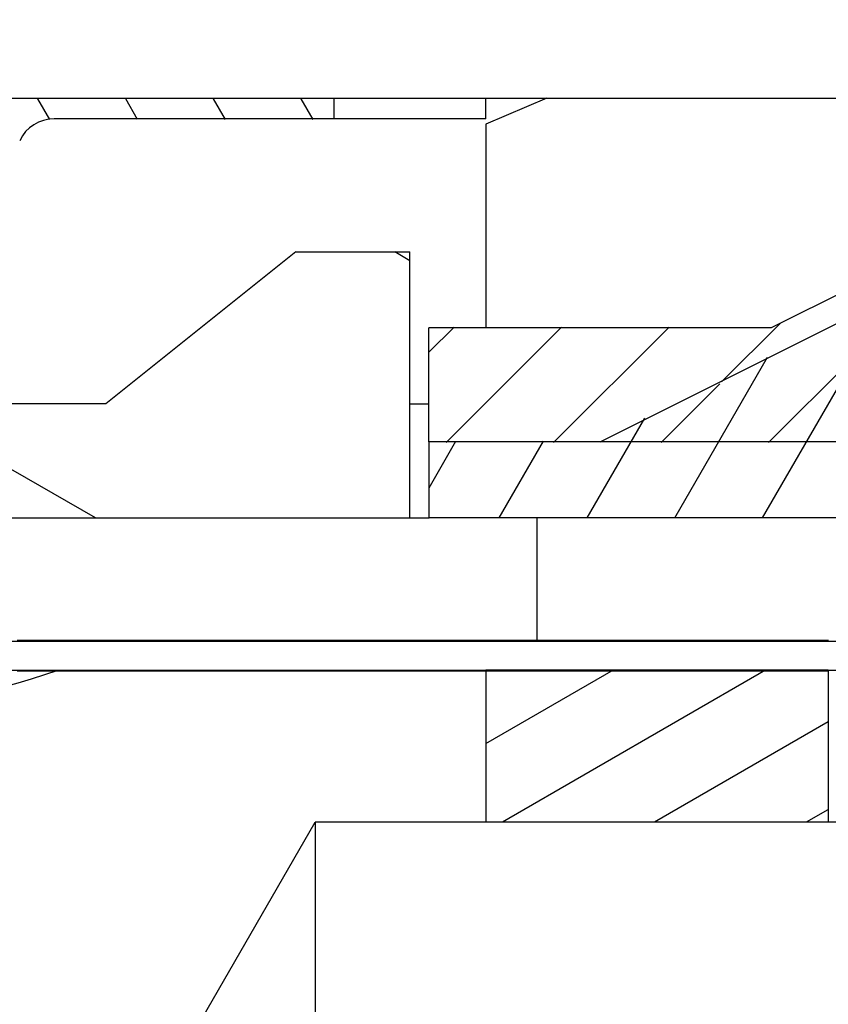
# Model space of a CAD drawing. Extents: x -156 to 1148, y 401 to 907.
# Drawn here: x 413 to 424, y 571 to 584 of the extents above; entities that cross this region are included whole.
import ezdxf
from ezdxf.enums import TextEntityAlignment as Align

# ---------------------------------------------------------------- set-up
doc = ezdxf.new("R2010")
doc.units = 0
doc.layers.get('0').update_dxf_attribs({"linetype": 'CONTINUOUS'})
doc.styles.get("Standard").update_dxf_attribs({"font": 'isocp.shx'})
doc.dimstyles.get("Standard").update_dxf_attribs({"dimtxt": 2.5, "dimasz": 2.5, "dimexe": 1.25, "dimexo": 0.625, "dimtad": 1, "dimcen": 2.5, "dimazin": 3, "dimtfac": 1, "dimtmove": 0, "dimatfit": 3})

# ---------------------------------------------------------------- blocks, each defined once
blk = doc.blocks.new('*D79')
at = {"color": 7}
for p, q in [((462.520806, 620.274561), (462.520806, 401.394571)), ((372.520806, 577.190553), (372.520806, 401.394571)), ((372.520806, 403.394571), (462.520806, 403.394571))]:
    blk.add_line(p, q, dxfattribs=at)
for points in [[(374.452656, 403.91221), (372.520806, 403.394571), (374.452656, 402.876932)], [(460.588955, 402.876932), (462.520806, 403.394571), (460.588955, 403.91221)]]:
    blk.add_lwpolyline(points, dxfattribs=at)
blk.add_text('90', height=2.5, dxfattribs=at).set_placement((415.102217, 405.394571), (419.939393, 405.394571), align=Align.FIT)
blk = doc.blocks.new('*D92')
at = {"color": 7}
for p, q in [((429.640805, 575.274561), (546.751152, 575.274561)), ((544.751152, 542.759264), (544.751152, 575.274561)), ((425.520806, 557.274561), (546.751152, 557.274561))]:
    blk.add_line(p, q, dxfattribs=at)
for points in [[(545.268791, 573.34271), (544.751152, 575.274561), (544.233513, 573.34271)], [(544.233513, 559.206415), (544.751152, 557.274561), (545.268791, 559.206415)]]:
    blk.add_lwpolyline(points, dxfattribs=at)
blk.add_text('18', height=2.5, rotation=90.000003, dxfattribs=at).set_placement((542.751152, 542.759264), (542.751152, 547.596437), align=Align.FIT)
blk = doc.blocks.new('BLOCK385')
at = {"color": 7, "ltscale": 0.35}
blk.add_line((-3.5, -50.978), (10.5, -50.978), dxfattribs=at)
at = {"color": 7, "ltscale": 0.006811}
for p, q in [((1, -50.978), (1, -51.25)), ((3, -51.25), (3, -50.978))]:
    blk.add_line(p, q, dxfattribs=at)
at = {"color": 7, "ltscale": 0.021824}
blk.add_line((3.802, -50.978), (3, -51.321), dxfattribs=at)
at = {"color": 7, "ltscale": 0.16896}
blk.add_line((12.795, -50.978), (6.75, -54), dxfattribs=at)
at = {"color": 7, "ltscale": 0.092037}
blk.add_line((1, -51.25), (-2.681, -51.25), dxfattribs=at)
at = {"color": 7, "ltscale": 0.027273}
blk.add_line((2.091, -51.25), (1, -51.25), dxfattribs=at)
at = {"color": 7, "ltscale": 0.022727}
blk.add_line((3, -51.25), (2.091, -51.25), dxfattribs=at)
at = {"color": 7, "ltscale": 0.066964}
blk.add_line((3, -51.321), (3, -54), dxfattribs=at)
at = {"color": 7, "ltscale": 0.223607}
blk.add_line((4.5, -55.5), (12.5, -51.5), dxfattribs=at)
at = {"color": 7, "ltscale": 0.080039}
blk.add_line((0.5, -53), (-2, -55), dxfattribs=at)
at = {"color": 7, "ltscale": 0.0375}
for p, q in [((0.5, -53), (2, -53)), ((2.25, -55.5), (2.25, -54)), ((2, -56.5), (2, -55))]:
    blk.add_line(p, q, dxfattribs=at)
at = {"color": 7, "ltscale": 0.05}
for p, q in [((2, -55), (2, -53)), ((3, -58.5), (3, -60.5)), ((7.5, -58.5), (7.5, -60.5))]:
    blk.add_line(p, q, dxfattribs=at)
at = {"color": 7, "ltscale": 0.1125}
for p, q in [((6.75, -54), (2.25, -54)), ((7.5, -58.5), (3, -58.5))]:
    blk.add_line(p, q, dxfattribs=at)
at = {"color": 7, "ltscale": 0.375}
blk.add_line((-2, -55), (-17, -55), dxfattribs=at)
at = {"color": 7, "ltscale": 0.006266}
for p, q in [((2, -55), (2.251, -55)), ((2, -56.5), (2.251, -56.5))]:
    blk.add_line(p, q, dxfattribs=at)
at = {"color": 7, "ltscale": 0.2125}
blk.add_line((10.75, -55.5), (2.25, -55.5), dxfattribs=at)
at = {"color": 7, "ltscale": 0.025}
blk.add_line((2.25, -55.5), (2.25, -56.5), dxfattribs=at)
at = {"color": 7, "ltscale": 0.05625}
blk.add_line((4.5, -55.5), (2.25, -55.5), dxfattribs=at)
at = {"color": 7}
for p, q in [((-18, -56.5), (2, -56.5)), ((-18.5, -58.12), (11.62, -58.12)), ((-18.5, -58.5), (11.62, -58.5))]:
    blk.add_line(p, q, dxfattribs=at)
at = {"color": 7, "ltscale": 0.30625}
blk.add_line((14.5, -56.5), (2.25, -56.5), dxfattribs=at)
at = {"color": 7, "ltscale": 0.0405}
blk.add_line((3.67, -56.5), (3.67, -58.12), dxfattribs=at)
at = {"color": 7, "ltscale": 0.1796}
blk.add_line((-2.839, -66.722), (0.753, -60.5), dxfattribs=at)
at = {"color": 7, "ltscale": 0.023446}
blk.add_line((0.753, -60.5), (0.753, -61.438), dxfattribs=at)
at = {"color": 7, "ltscale": 0.256181}
blk.add_line((11, -60.5), (0.753, -60.5), dxfattribs=at)
at = {"color": 7, "ltscale": 0.326554}
blk.add_line((0.753, -61.438), (0.753, -74.5), dxfattribs=at)
at = {"color": 7}
for centre, radius, start, end in [((-2.681, -51.75), 0.5, 90, 155), ((-5.5, -50.5), 8.5, 250.2501, 289.7499)]:
    blk.add_arc(centre, radius, start, end, dxfattribs=at)
blk = doc.blocks.new('BLOCK388')
at = {"color": 255, "ltscale": 0.001015}
for p, q in [((-3.168303, -58.108257), (-3.127713, -58.108257)), ((-3.127713, -58.108257), (-3.087124, -58.108257)), ((-3.087124, -58.108257), (-3.046535, -58.108257)), ((-3.046535, -58.108257), (-3.005945, -58.108257)), ((-3.005945, -58.108257), (-2.965356, -58.108257)), ((-2.965356, -58.108257), (-2.924766, -58.108257)), ((-2.924766, -58.108257), (-2.884177, -58.108257)), ((-2.884177, -58.108257), (-2.843587, -58.108257)), ((-2.843587, -58.108257), (-2.802998, -58.108257)), ((-2.802998, -58.108257), (-2.762408, -58.108257)), ((-2.762408, -58.108257), (-2.721819, -58.108257)), ((-2.721819, -58.108257), (-2.68123, -58.108257)), ((-2.68123, -58.108257), (-2.64064, -58.108257)), ((-2.64064, -58.108257), (-2.600051, -58.108257)), ((-2.600051, -58.108257), (-2.559461, -58.108257)), ((-2.559461, -58.108257), (-2.518872, -58.108257)), ((-2.518872, -58.108257), (-2.478282, -58.108257)), ((-2.478282, -58.108257), (-2.437693, -58.108257)), ((-2.437693, -58.108257), (-2.397103, -58.108257)), ((-2.397103, -58.108257), (-2.356514, -58.108257)), ((-2.356514, -58.108257), (-2.315924, -58.108257)), ((-2.315924, -58.108257), (-2.275335, -58.108257)), ((-2.275335, -58.108257), (-2.234746, -58.108257)), ((-2.234746, -58.108257), (-2.194156, -58.108257)), ((-2.194156, -58.108257), (-2.153567, -58.108257)), ((-2.153567, -58.108257), (-2.112977, -58.108257)), ((-2.112977, -58.108257), (-2.072388, -58.108257)), ((-2.072388, -58.108257), (-2.031798, -58.108257)), ((-2.031798, -58.108257), (-1.991209, -58.108257)), ((-1.991209, -58.108257), (-1.950619, -58.108257)), ((-1.950619, -58.108257), (-1.91003, -58.108257)), ((-1.91003, -58.108257), (-1.86944, -58.108257)), ((-1.86944, -58.108257), (-1.828851, -58.108257)), ((-1.828851, -58.108257), (-1.788262, -58.108257)), ((-1.788262, -58.108257), (-1.747672, -58.108257)), ((-1.747672, -58.108257), (-1.707083, -58.108257)), ((-1.707083, -58.108257), (-1.666493, -58.108257)), ((-1.666493, -58.108257), (-1.625904, -58.108257)), ((-1.625904, -58.108257), (-1.585314, -58.108257)), ((-1.585314, -58.108257), (-1.544725, -58.108257)), ((-1.544725, -58.108257), (-1.504135, -58.108257)), ((-1.504135, -58.108257), (-1.463546, -58.108257)), ((-1.463546, -58.108257), (-1.422956, -58.108257)), ((-1.422956, -58.108257), (-1.382367, -58.108257)), ((-1.382367, -58.108257), (-1.341778, -58.108257)), ((-1.341778, -58.108257), (-1.301188, -58.108257)), ((-1.301188, -58.108257), (-1.260599, -58.108257)), ((-1.260599, -58.108257), (-1.220009, -58.108257)), ((-1.220009, -58.108257), (-1.17942, -58.108257)), ((-1.17942, -58.108257), (-1.13883, -58.108257)), ((-1.13883, -58.108257), (-1.098241, -58.108257)), ((-1.098241, -58.108257), (-1.057651, -58.108257)), ((-1.057651, -58.108257), (-1.017062, -58.108257)), ((-1.017062, -58.108257), (-0.976472, -58.108257)), ((-0.976472, -58.108257), (-0.935883, -58.108257)), ((-0.935883, -58.108257), (-0.895294, -58.108257)), ((-0.895294, -58.108257), (-0.854704, -58.108257)), ((-0.854704, -58.108257), (-0.814115, -58.108257)), ((-0.814115, -58.108257), (-0.773525, -58.108257)), ((-0.773525, -58.108257), (-0.732936, -58.108257)), ((-0.732936, -58.108257), (-0.692346, -58.108257)), ((-0.692346, -58.108257), (-0.651757, -58.108257)), ((-0.651757, -58.108257), (-0.611167, -58.108257)), ((-0.611167, -58.108257), (-0.570578, -58.108257)), ((-0.570578, -58.108257), (-0.529988, -58.108257)), ((-0.529988, -58.108257), (-0.489399, -58.108257)), ((-0.489399, -58.108257), (-0.44881, -58.108257)), ((-0.44881, -58.108257), (-0.40822, -58.108257)), ((-0.40822, -58.108257), (-0.367631, -58.108257)), ((-0.367631, -58.108257), (-0.327041, -58.108257)), ((-0.327041, -58.108257), (-0.286452, -58.108257)), ((-0.286452, -58.108257), (-0.245862, -58.108257)), ((-0.245862, -58.108257), (-0.205273, -58.108257)), ((-0.205273, -58.108257), (-0.164683, -58.108257)), ((-0.164683, -58.108257), (-0.124094, -58.108257)), ((-0.124094, -58.108257), (-0.083504, -58.108257)), ((-0.083504, -58.108257), (-0.042915, -58.108257)), ((-0.042915, -58.108257), (-0.002326, -58.108257)), ((-0.002326, -58.108257), (0.038264, -58.108257)), ((0.038264, -58.108257), (0.078853, -58.108257)), ((0.078853, -58.108257), (0.119443, -58.108257)), ((0.119443, -58.108257), (0.160032, -58.108257)), ((0.160032, -58.108257), (0.200622, -58.108257)), ((0.200622, -58.108257), (0.241211, -58.108257)), ((0.241211, -58.108257), (0.281801, -58.108257)), ((0.281801, -58.108257), (0.32239, -58.108257)), ((0.32239, -58.108257), (0.36298, -58.108257)), ((0.36298, -58.108257), (0.403569, -58.108257)), ((0.403569, -58.108257), (0.444158, -58.108257)), ((0.444158, -58.108257), (0.484748, -58.108257)), ((0.484748, -58.108257), (0.525337, -58.108257)), ((0.525337, -58.108257), (0.565927, -58.108257)), ((0.565927, -58.108257), (0.606516, -58.108257)), ((0.606516, -58.108257), (0.647106, -58.108257)), ((0.647106, -58.108257), (0.687695, -58.108257)), ((0.687695, -58.108257), (0.728285, -58.108257)), ((0.728285, -58.108257), (0.768874, -58.108257)), ((0.768874, -58.108257), (0.809464, -58.108257)), ((0.809464, -58.108257), (0.850053, -58.108257)), ((0.850053, -58.108257), (0.890642, -58.108257)), ((0.890642, -58.108257), (0.931232, -58.108257)), ((0.931232, -58.108257), (0.971821, -58.108257)), ((0.971821, -58.108257), (1.012411, -58.108257)), ((1.012411, -58.108257), (1.053, -58.108257)), ((1.053, -58.108257), (1.09359, -58.108257)), ((1.09359, -58.108257), (1.134179, -58.108257)), ((1.134179, -58.108257), (1.174769, -58.108257)), ((1.174769, -58.108257), (1.215358, -58.108257)), ((1.215358, -58.108257), (1.255947, -58.108257)), ((1.255947, -58.108257), (1.296537, -58.108257)), ((1.296537, -58.108257), (1.337126, -58.108257)), ((1.337126, -58.108257), (1.377716, -58.108257)), ((1.377716, -58.108257), (1.418305, -58.108257)), ((1.418305, -58.108257), (1.458895, -58.108257)), ((1.458895, -58.108257), (1.499484, -58.108257)), ((1.499484, -58.108257), (1.540074, -58.108257)), ((1.540074, -58.108257), (1.580663, -58.108257)), ((1.580663, -58.108257), (1.621253, -58.108257)), ((1.621253, -58.108257), (1.661842, -58.108257)), ((1.661842, -58.108257), (1.702432, -58.108257)), ((1.702432, -58.108257), (1.743021, -58.108257)), ((1.743021, -58.108257), (1.78361, -58.108257)), ((1.78361, -58.108257), (1.8242, -58.108257)), ((1.8242, -58.108257), (1.864789, -58.108257)), ((1.864789, -58.108257), (1.905379, -58.108257)), ((1.905379, -58.108257), (1.945968, -58.108257)), ((1.945968, -58.108257), (1.986558, -58.108257)), ((1.986558, -58.108257), (2.027147, -58.108257)), ((2.027147, -58.108257), (2.067737, -58.108257)), ((2.067737, -58.108257), (2.108326, -58.108257)), ((2.108326, -58.108257), (2.148916, -58.108257)), ((2.148916, -58.108257), (2.189505, -58.108257)), ((2.189505, -58.108257), (2.230094, -58.108257)), ((2.230094, -58.108257), (2.270684, -58.108257)), ((2.270684, -58.108257), (2.311273, -58.108257)), ((2.311273, -58.108257), (2.351863, -58.108257)), ((2.351863, -58.108257), (2.392452, -58.108257)), ((2.392452, -58.108257), (2.433042, -58.108257)), ((2.433042, -58.108257), (2.473631, -58.108257)), ((2.473631, -58.108257), (2.51422, -58.108257)), ((2.51422, -58.108257), (2.55481, -58.108257)), ((2.55481, -58.108257), (2.595399, -58.108257)), ((2.595399, -58.108257), (2.635989, -58.108257)), ((2.635989, -58.108257), (2.676579, -58.108257)), ((2.676579, -58.108257), (2.717168, -58.108257)), ((2.717168, -58.108257), (2.757757, -58.108257)), ((2.757757, -58.108257), (2.798347, -58.108257)), ((2.798347, -58.108257), (2.838936, -58.108257)), ((2.838936, -58.108257), (2.879526, -58.108257)), ((2.879526, -58.108257), (2.920115, -58.108257)), ((2.920115, -58.108257), (2.960705, -58.108257)), ((2.960705, -58.108257), (3.001294, -58.108257)), ((3.001294, -58.108257), (3.041883, -58.108257)), ((3.041883, -58.108257), (3.082473, -58.108257)), ((3.082473, -58.108257), (3.123062, -58.108257)), ((3.123062, -58.108257), (3.163652, -58.108257)), ((3.163652, -58.108257), (3.204241, -58.108257)), ((3.204241, -58.108257), (3.244831, -58.108257)), ((3.244831, -58.108257), (3.28542, -58.108257)), ((3.28542, -58.108257), (3.32601, -58.108257)), ((3.32601, -58.108257), (3.366599, -58.108257)), ((3.366599, -58.108257), (3.407189, -58.108257)), ((3.407189, -58.108257), (3.447778, -58.108257)), ((3.447778, -58.108257), (3.488368, -58.108257)), ((3.488368, -58.108257), (3.528957, -58.108257)), ((3.528957, -58.108257), (3.569546, -58.108257)), ((3.569546, -58.108257), (3.610136, -58.108257)), ((3.610136, -58.108257), (3.650725, -58.108257)), ((3.650725, -58.108257), (3.691315, -58.108257)), ((3.691315, -58.108257), (3.731904, -58.108257)), ((3.731904, -58.108257), (3.772494, -58.108257)), ((3.772494, -58.108257), (3.813083, -58.108257)), ((3.813083, -58.108257), (3.853673, -58.108257)), ((3.853673, -58.108257), (3.894262, -58.108257)), ((3.894262, -58.108257), (3.934851, -58.108257)), ((3.934851, -58.108257), (3.975441, -58.108257)), ((3.975441, -58.108257), (4.01603, -58.108257)), ((4.01603, -58.108257), (4.05662, -58.108257)), ((4.05662, -58.108257), (4.097209, -58.108257)), ((4.097209, -58.108257), (4.137799, -58.108257)), ((4.137799, -58.108257), (4.178388, -58.108257)), ((4.178388, -58.108257), (4.218977, -58.108257)), ((4.218977, -58.108257), (4.259567, -58.108257)), ((4.259567, -58.108257), (4.300157, -58.108257)), ((4.300157, -58.108257), (4.340746, -58.108257)), ((4.340746, -58.108257), (4.381335, -58.108257)), ((4.381335, -58.108257), (4.421925, -58.108257)), ((4.421925, -58.108257), (4.462514, -58.108257)), ((4.462514, -58.108257), (4.503104, -58.108257)), ((4.503104, -58.108257), (4.543693, -58.108257)), ((4.543693, -58.108257), (4.584283, -58.108257)), ((4.584283, -58.108257), (4.624872, -58.108257)), ((4.624872, -58.108257), (4.665462, -58.108257)), ((4.665462, -58.108257), (4.706051, -58.108257)), ((4.706051, -58.108257), (4.746641, -58.108257)), ((4.746641, -58.108257), (4.78723, -58.108257)), ((4.78723, -58.108257), (4.827819, -58.108257)), ((4.827819, -58.108257), (4.868409, -58.108257)), ((4.868409, -58.108257), (4.908998, -58.108257)), ((4.908998, -58.108257), (4.949588, -58.108257)), ((4.949588, -58.108257), (4.990177, -58.108257)), ((4.990177, -58.108257), (5.030767, -58.108257)), ((5.030767, -58.108257), (5.071356, -58.108257)), ((5.071356, -58.108257), (5.111946, -58.108257)), ((5.111946, -58.108257), (5.152535, -58.108257)), ((5.152535, -58.108257), (5.193125, -58.108257)), ((5.193125, -58.108257), (5.233714, -58.108257)), ((5.233714, -58.108257), (5.274303, -58.108257)), ((5.274303, -58.108257), (5.314893, -58.108257)), ((5.314893, -58.108257), (5.355483, -58.108257)), ((5.355483, -58.108257), (5.396072, -58.108257)), ((5.396072, -58.108257), (5.436661, -58.108257)), ((5.436661, -58.108257), (5.477251, -58.108257)), ((5.477251, -58.108257), (5.51784, -58.108257)), ((5.51784, -58.108257), (5.55843, -58.108257)), ((5.55843, -58.108257), (5.599019, -58.108257)), ((5.599019, -58.108257), (5.639608, -58.108257)), ((5.639608, -58.108257), (5.680198, -58.108257)), ((5.680198, -58.108257), (5.720788, -58.108257)), ((5.720788, -58.108257), (5.761377, -58.108257)), ((5.761377, -58.108257), (5.801966, -58.108257)), ((5.801966, -58.108257), (5.842556, -58.108257)), ((5.842556, -58.108257), (5.883145, -58.108257)), ((5.883145, -58.108257), (5.923735, -58.108257)), ((5.923735, -58.108257), (5.964324, -58.108257)), ((5.964324, -58.108257), (6.004914, -58.108257)), ((6.004914, -58.108257), (6.045503, -58.108257)), ((6.045503, -58.108257), (6.086092, -58.108257)), ((6.086092, -58.108257), (6.126682, -58.108257)), ((6.126682, -58.108257), (6.167272, -58.108257)), ((6.167272, -58.108257), (6.207861, -58.108257)), ((6.207861, -58.108257), (6.24845, -58.108257)), ((6.24845, -58.108257), (6.28904, -58.108257)), ((6.28904, -58.108257), (6.329629, -58.108257)), ((6.329629, -58.108257), (6.370219, -58.108257)), ((6.370219, -58.108257), (6.410808, -58.108257)), ((6.410808, -58.108257), (6.451397, -58.108257)), ((6.451397, -58.108257), (6.491987, -58.108257)), ((6.491987, -58.108257), (6.532577, -58.108257)), ((6.532577, -58.108257), (6.573166, -58.108257)), ((6.573166, -58.108257), (6.613756, -58.108257)), ((6.613756, -58.108257), (6.654345, -58.108257)), ((6.654345, -58.108257), (6.694934, -58.108257)), ((6.694934, -58.108257), (6.735524, -58.108257)), ((6.735524, -58.108257), (6.776114, -58.108257)), ((6.776114, -58.108257), (6.816703, -58.108257)), ((6.816703, -58.108257), (6.857292, -58.108257)), ((6.857292, -58.108257), (6.897882, -58.108257)), ((6.897882, -58.108257), (6.938471, -58.108257)), ((6.938471, -58.108257), (6.979061, -58.108257)), ((6.979061, -58.108257), (7.01965, -58.108257)), ((7.01965, -58.108257), (7.060239, -58.108257)), ((7.060239, -58.108257), (7.100829, -58.108257)), ((7.100829, -58.108257), (7.141418, -58.108257)), ((7.141418, -58.108257), (7.182008, -58.108257)), ((7.182008, -58.108257), (7.222597, -58.108257)), ((7.222597, -58.108257), (7.263187, -58.108257)), ((7.263187, -58.108257), (7.303776, -58.108257)), ((7.303776, -58.108257), (7.344366, -58.108257)), ((7.344366, -58.108257), (7.384955, -58.108257)), ((7.384955, -58.108257), (7.425545, -58.108257)), ((7.425545, -58.108257), (7.466134, -58.108257)), ((7.466134, -58.108257), (7.506723, -58.108257)), ((-3.127713, -58.514023), (-3.168303, -58.514023)), ((-3.087124, -58.514023), (-3.127713, -58.514023)), ((-3.046535, -58.514023), (-3.087124, -58.514023)), ((-3.005945, -58.514023), (-3.046535, -58.514023)), ((-2.965356, -58.514023), (-3.005945, -58.514023)), ((-2.924766, -58.514023), (-2.965356, -58.514023)), ((-2.884177, -58.514023), (-2.924766, -58.514023)), ((-2.843587, -58.514023), (-2.884177, -58.514023)), ((-2.802998, -58.514023), (-2.843587, -58.514023)), ((-2.762408, -58.514023), (-2.802998, -58.514023)), ((-2.721819, -58.514023), (-2.762408, -58.514023)), ((-2.68123, -58.514023), (-2.721819, -58.514023)), ((-2.64064, -58.514023), (-2.68123, -58.514023)), ((-2.600051, -58.514023), (-2.64064, -58.514023)), ((-2.559461, -58.514023), (-2.600051, -58.514023)), ((-2.518872, -58.514023), (-2.559461, -58.514023)), ((-2.478282, -58.514023), (-2.518872, -58.514023)), ((-2.437693, -58.514023), (-2.478282, -58.514023)), ((-2.397103, -58.514023), (-2.437693, -58.514023)), ((-2.356514, -58.514023), (-2.397103, -58.514023)), ((-2.315924, -58.514023), (-2.356514, -58.514023)), ((-2.275335, -58.514023), (-2.315924, -58.514023)), ((-2.234746, -58.514023), (-2.275335, -58.514023)), ((-2.194156, -58.514023), (-2.234746, -58.514023)), ((-2.153567, -58.514023), (-2.194156, -58.514023)), ((-2.112977, -58.514023), (-2.153567, -58.514023)), ((-2.072388, -58.514023), (-2.112977, -58.514023)), ((-2.031798, -58.514023), (-2.072388, -58.514023)), ((-1.991209, -58.514023), (-2.031798, -58.514023)), ((-1.950619, -58.514023), (-1.991209, -58.514023)), ((-1.91003, -58.514023), (-1.950619, -58.514023)), ((-1.86944, -58.514023), (-1.91003, -58.514023)), ((-1.828851, -58.514023), (-1.86944, -58.514023)), ((-1.788262, -58.514023), (-1.828851, -58.514023)), ((-1.747672, -58.514023), (-1.788262, -58.514023)), ((-1.707083, -58.514023), (-1.747672, -58.514023)), ((-1.666493, -58.514023), (-1.707083, -58.514023)), ((-1.625904, -58.514023), (-1.666493, -58.514023)), ((-1.585314, -58.514023), (-1.625904, -58.514023)), ((-1.544725, -58.514023), (-1.585314, -58.514023)), ((-1.504135, -58.514023), (-1.544725, -58.514023)), ((-1.463546, -58.514023), (-1.504135, -58.514023)), ((-1.422956, -58.514023), (-1.463546, -58.514023)), ((-1.382367, -58.514023), (-1.422956, -58.514023)), ((-1.341778, -58.514023), (-1.382367, -58.514023)), ((-1.301188, -58.514023), (-1.341778, -58.514023)), ((-1.260599, -58.514023), (-1.301188, -58.514023)), ((-1.220009, -58.514023), (-1.260599, -58.514023)), ((-1.17942, -58.514023), (-1.220009, -58.514023)), ((-1.13883, -58.514023), (-1.17942, -58.514023)), ((-1.098241, -58.514023), (-1.13883, -58.514023)), ((-1.057651, -58.514023), (-1.098241, -58.514023)), ((-1.017062, -58.514023), (-1.057651, -58.514023)), ((-0.976472, -58.514023), (-1.017062, -58.514023)), ((-0.935883, -58.514023), (-0.976472, -58.514023)), ((-0.895294, -58.514023), (-0.935883, -58.514023)), ((-0.854704, -58.514023), (-0.895294, -58.514023)), ((-0.814115, -58.514023), (-0.854704, -58.514023)), ((-0.773525, -58.514023), (-0.814115, -58.514023)), ((-0.732936, -58.514023), (-0.773525, -58.514023)), ((-0.692346, -58.514023), (-0.732936, -58.514023)), ((-0.651757, -58.514023), (-0.692346, -58.514023)), ((-0.611167, -58.514023), (-0.651757, -58.514023)), ((-0.570578, -58.514023), (-0.611167, -58.514023)), ((-0.529988, -58.514023), (-0.570578, -58.514023)), ((-0.489399, -58.514023), (-0.529988, -58.514023)), ((-0.44881, -58.514023), (-0.489399, -58.514023)), ((-0.40822, -58.514023), (-0.44881, -58.514023)), ((-0.367631, -58.514023), (-0.40822, -58.514023)), ((-0.327041, -58.514023), (-0.367631, -58.514023)), ((-0.286452, -58.514023), (-0.327041, -58.514023)), ((-0.245862, -58.514023), (-0.286452, -58.514023)), ((-0.205273, -58.514023), (-0.245862, -58.514023)), ((-0.164683, -58.514023), (-0.205273, -58.514023)), ((-0.124094, -58.514023), (-0.164683, -58.514023)), ((-0.083504, -58.514023), (-0.124094, -58.514023)), ((-0.042915, -58.514023), (-0.083504, -58.514023)), ((-0.002326, -58.514023), (-0.042915, -58.514023)), ((0.038264, -58.514023), (-0.002326, -58.514023)), ((0.078853, -58.514023), (0.038264, -58.514023)), ((0.119443, -58.514023), (0.078853, -58.514023)), ((0.160032, -58.514023), (0.119443, -58.514023)), ((0.200622, -58.514023), (0.160032, -58.514023)), ((0.241211, -58.514023), (0.200622, -58.514023)), ((0.281801, -58.514023), (0.241211, -58.514023)), ((0.32239, -58.514023), (0.281801, -58.514023)), ((0.36298, -58.514023), (0.32239, -58.514023)), ((0.403569, -58.514023), (0.36298, -58.514023)), ((0.444158, -58.514023), (0.403569, -58.514023)), ((0.484748, -58.514023), (0.444158, -58.514023)), ((0.525337, -58.514023), (0.484748, -58.514023)), ((0.565927, -58.514023), (0.525337, -58.514023)), ((0.606516, -58.514023), (0.565927, -58.514023)), ((0.647106, -58.514023), (0.606516, -58.514023)), ((0.687695, -58.514023), (0.647106, -58.514023)), ((0.728285, -58.514023), (0.687695, -58.514023)), ((0.768874, -58.514023), (0.728285, -58.514023)), ((0.809464, -58.514023), (0.768874, -58.514023)), ((0.850053, -58.514023), (0.809464, -58.514023)), ((0.890642, -58.514023), (0.850053, -58.514023)), ((0.931232, -58.514023), (0.890642, -58.514023)), ((0.971821, -58.514023), (0.931232, -58.514023)), ((1.012411, -58.514023), (0.971821, -58.514023)), ((1.053, -58.514023), (1.012411, -58.514023)), ((1.09359, -58.514023), (1.053, -58.514023)), ((1.134179, -58.514023), (1.09359, -58.514023)), ((1.174769, -58.514023), (1.134179, -58.514023)), ((1.215358, -58.514023), (1.174769, -58.514023)), ((1.255947, -58.514023), (1.215358, -58.514023)), ((1.296537, -58.514023), (1.255947, -58.514023)), ((1.337126, -58.514023), (1.296537, -58.514023)), ((1.377716, -58.514023), (1.337126, -58.514023)), ((1.418305, -58.514023), (1.377716, -58.514023)), ((1.458895, -58.514023), (1.418305, -58.514023)), ((1.499484, -58.514023), (1.458895, -58.514023)), ((1.540074, -58.514023), (1.499484, -58.514023)), ((1.580663, -58.514023), (1.540074, -58.514023)), ((1.621253, -58.514023), (1.580663, -58.514023)), ((1.661842, -58.514023), (1.621253, -58.514023)), ((1.702432, -58.514023), (1.661842, -58.514023)), ((1.743021, -58.514023), (1.702432, -58.514023)), ((1.78361, -58.514023), (1.743021, -58.514023)), ((1.8242, -58.514023), (1.78361, -58.514023)), ((1.864789, -58.514023), (1.8242, -58.514023)), ((1.905379, -58.514023), (1.864789, -58.514023)), ((1.945968, -58.514023), (1.905379, -58.514023)), ((1.986558, -58.514023), (1.945968, -58.514023)), ((2.027147, -58.514023), (1.986558, -58.514023)), ((2.067737, -58.514023), (2.027147, -58.514023)), ((2.108326, -58.514023), (2.067737, -58.514023)), ((2.148916, -58.514023), (2.108326, -58.514023)), ((2.189505, -58.514023), (2.148916, -58.514023)), ((2.230094, -58.514023), (2.189505, -58.514023)), ((2.270684, -58.514023), (2.230094, -58.514023)), ((2.311273, -58.514023), (2.270684, -58.514023)), ((2.351863, -58.514023), (2.311273, -58.514023)), ((2.392452, -58.514023), (2.351863, -58.514023)), ((2.433042, -58.514023), (2.392452, -58.514023)), ((2.473631, -58.514023), (2.433042, -58.514023)), ((2.51422, -58.514023), (2.473631, -58.514023)), ((2.55481, -58.514023), (2.51422, -58.514023)), ((2.595399, -58.514023), (2.55481, -58.514023)), ((2.635989, -58.514023), (2.595399, -58.514023)), ((2.676579, -58.514023), (2.635989, -58.514023)), ((2.717168, -58.514023), (2.676579, -58.514023)), ((2.757757, -58.514023), (2.717168, -58.514023)), ((2.798347, -58.514023), (2.757757, -58.514023)), ((2.838936, -58.514023), (2.798347, -58.514023)), ((2.879526, -58.514023), (2.838936, -58.514023)), ((2.920115, -58.514023), (2.879526, -58.514023)), ((2.960705, -58.514023), (2.920115, -58.514023)), ((3.001294, -58.514023), (2.960705, -58.514023)), ((3.041883, -58.514023), (3.001294, -58.514023)), ((3.082473, -58.514023), (3.041883, -58.514023)), ((3.123062, -58.514023), (3.082473, -58.514023)), ((3.163652, -58.514023), (3.123062, -58.514023)), ((3.204241, -58.514023), (3.163652, -58.514023)), ((3.244831, -58.514023), (3.204241, -58.514023)), ((3.28542, -58.514023), (3.244831, -58.514023)), ((3.32601, -58.514023), (3.28542, -58.514023)), ((3.366599, -58.514023), (3.32601, -58.514023)), ((3.407189, -58.514023), (3.366599, -58.514023)), ((3.447778, -58.514023), (3.407189, -58.514023)), ((3.488368, -58.514023), (3.447778, -58.514023)), ((3.528957, -58.514023), (3.488368, -58.514023)), ((3.569546, -58.514023), (3.528957, -58.514023)), ((3.610136, -58.514023), (3.569546, -58.514023)), ((3.650725, -58.514023), (3.610136, -58.514023)), ((3.691315, -58.514023), (3.650725, -58.514023)), ((3.731904, -58.514023), (3.691315, -58.514023)), ((3.772494, -58.514023), (3.731904, -58.514023)), ((3.813083, -58.514023), (3.772494, -58.514023)), ((3.853673, -58.514023), (3.813083, -58.514023)), ((3.894262, -58.514023), (3.853673, -58.514023)), ((3.934851, -58.514023), (3.894262, -58.514023)), ((3.975441, -58.514023), (3.934851, -58.514023)), ((4.01603, -58.514023), (3.975441, -58.514023)), ((4.05662, -58.514023), (4.01603, -58.514023)), ((4.097209, -58.514023), (4.05662, -58.514023)), ((4.137799, -58.514023), (4.097209, -58.514023)), ((4.178388, -58.514023), (4.137799, -58.514023)), ((4.218977, -58.514023), (4.178388, -58.514023)), ((4.259567, -58.514023), (4.218977, -58.514023)), ((4.300157, -58.514023), (4.259567, -58.514023)), ((4.340746, -58.514023), (4.300157, -58.514023)), ((4.381335, -58.514023), (4.340746, -58.514023)), ((4.421925, -58.514023), (4.381335, -58.514023)), ((4.462514, -58.514023), (4.421925, -58.514023)), ((4.503104, -58.514023), (4.462514, -58.514023)), ((4.543693, -58.514023), (4.503104, -58.514023)), ((4.584283, -58.514023), (4.543693, -58.514023)), ((4.624872, -58.514023), (4.584283, -58.514023)), ((4.665462, -58.514023), (4.624872, -58.514023)), ((4.706051, -58.514023), (4.665462, -58.514023)), ((4.746641, -58.514023), (4.706051, -58.514023)), ((4.78723, -58.514023), (4.746641, -58.514023)), ((4.827819, -58.514023), (4.78723, -58.514023)), ((4.868409, -58.514023), (4.827819, -58.514023)), ((4.908998, -58.514023), (4.868409, -58.514023)), ((4.949588, -58.514023), (4.908998, -58.514023)), ((4.990177, -58.514023), (4.949588, -58.514023)), ((5.030767, -58.514023), (4.990177, -58.514023)), ((5.071356, -58.514023), (5.030767, -58.514023)), ((5.111946, -58.514023), (5.071356, -58.514023)), ((5.152535, -58.514023), (5.111946, -58.514023)), ((5.193125, -58.514023), (5.152535, -58.514023)), ((5.233714, -58.514023), (5.193125, -58.514023)), ((5.274303, -58.514023), (5.233714, -58.514023)), ((5.314893, -58.514023), (5.274303, -58.514023)), ((5.355483, -58.514023), (5.314893, -58.514023)), ((5.396072, -58.514023), (5.355483, -58.514023)), ((5.436661, -58.514023), (5.396072, -58.514023)), ((5.477251, -58.514023), (5.436661, -58.514023)), ((5.51784, -58.514023), (5.477251, -58.514023)), ((5.55843, -58.514023), (5.51784, -58.514023)), ((5.599019, -58.514023), (5.55843, -58.514023)), ((5.639608, -58.514023), (5.599019, -58.514023)), ((5.680198, -58.514023), (5.639608, -58.514023)), ((5.720788, -58.514023), (5.680198, -58.514023)), ((5.761377, -58.514023), (5.720788, -58.514023)), ((5.801966, -58.514023), (5.761377, -58.514023)), ((5.842556, -58.514023), (5.801966, -58.514023)), ((5.883145, -58.514023), (5.842556, -58.514023)), ((5.923735, -58.514023), (5.883145, -58.514023)), ((5.964324, -58.514023), (5.923735, -58.514023)), ((6.004914, -58.514023), (5.964324, -58.514023)), ((6.045503, -58.514023), (6.004914, -58.514023)), ((6.086092, -58.514023), (6.045503, -58.514023)), ((6.126682, -58.514023), (6.086092, -58.514023)), ((6.167272, -58.514023), (6.126682, -58.514023)), ((6.207861, -58.514023), (6.167272, -58.514023)), ((6.24845, -58.514023), (6.207861, -58.514023)), ((6.28904, -58.514023), (6.24845, -58.514023)), ((6.329629, -58.514023), (6.28904, -58.514023)), ((6.370219, -58.514023), (6.329629, -58.514023)), ((6.410808, -58.514023), (6.370219, -58.514023)), ((6.451397, -58.514023), (6.410808, -58.514023)), ((6.491987, -58.514023), (6.451397, -58.514023)), ((6.532577, -58.514023), (6.491987, -58.514023)), ((6.573166, -58.514023), (6.532577, -58.514023)), ((6.613756, -58.514023), (6.573166, -58.514023)), ((6.654345, -58.514023), (6.613756, -58.514023)), ((6.694934, -58.514023), (6.654345, -58.514023)), ((6.735524, -58.514023), (6.694934, -58.514023)), ((6.776114, -58.514023), (6.735524, -58.514023)), ((6.816703, -58.514023), (6.776114, -58.514023)), ((6.857292, -58.514023), (6.816703, -58.514023)), ((6.897882, -58.514023), (6.857292, -58.514023)), ((6.938471, -58.514023), (6.897882, -58.514023)), ((6.979061, -58.514023), (6.938471, -58.514023)), ((7.01965, -58.514023), (6.979061, -58.514023)), ((7.060239, -58.514023), (7.01965, -58.514023)), ((7.100829, -58.514023), (7.060239, -58.514023)), ((7.141418, -58.514023), (7.100829, -58.514023)), ((7.182008, -58.514023), (7.141418, -58.514023)), ((7.222597, -58.514023), (7.182008, -58.514023)), ((7.263187, -58.514023), (7.222597, -58.514023)), ((7.303776, -58.514023), (7.263187, -58.514023)), ((7.344366, -58.514023), (7.303776, -58.514023)), ((7.384955, -58.514023), (7.344366, -58.514023)), ((7.425545, -58.514023), (7.384955, -58.514023)), ((7.466134, -58.514023), (7.425545, -58.514023)), ((7.506723, -58.514023), (7.466134, -58.514023))]:
    blk.add_line(p, q, dxfattribs=at)
blk = doc.blocks.new('BLOCK391')
at = {"color": 7, "ltscale": 0.048454}
blk.add_line((3, -59.467079), (4.678492, -58.498001), dxfattribs=at)
at = {"color": 7, "ltscale": 0.099935}
blk.add_line((3.216626, -60.496708), (6.678492, -58.498001), dxfattribs=at)
at = {"color": 7, "ltscale": 0.065915}
blk.add_line((5.216626, -60.496708), (7.5, -59.178402), dxfattribs=at)
at = {"color": 7, "ltscale": 0.008169}
blk.add_line((7.216626, -60.496708), (7.499612, -60.333328), dxfattribs=at)
blk = doc.blocks.new('BLOCK401')
at = {"color": 7, "ltscale": 0.007869}
blk.add_line((-2.737476, -51.258553), (-2.894865, -50.985947), dxfattribs=at)
at = {"color": 7, "ltscale": 0.007862}
for p, q in [((-1.582776, -51.258553), (-1.740022, -50.986195)), ((-0.428075, -51.258553), (-0.585322, -50.986195)), ((0.726625, -51.258553), (0.569379, -50.986195))]:
    blk.add_line(p, q, dxfattribs=at)
blk = doc.blocks.new('BLOCK402')
at = {"color": 7, "ltscale": 0.159436}
for p, q in [((10.103466, -56.500282), (13.292186, -50.977261)), ((11.258166, -56.500282), (14.446886, -50.977261))]:
    blk.add_line(p, q, dxfattribs=at)
at = {"color": 7, "ltscale": 0.131397}
blk.add_line((8.948765, -56.500282), (11.576711, -51.948551), dxfattribs=at)
at = {"color": 7, "ltscale": 0.107931}
blk.add_line((7.794039, -56.500328), (9.952668, -52.761475), dxfattribs=at)
at = {"color": 7, "ltscale": 0.104342}
blk.add_line((12.412867, -56.500282), (14.499707, -52.885773), dxfattribs=at)
at = {"color": 7, "ltscale": 0.083728}
blk.add_line((6.639364, -56.500282), (8.313928, -53.599854), dxfattribs=at)
at = {"color": 7, "ltscale": 0.061025}
blk.add_line((5.484663, -56.500282), (6.705173, -54.386299), dxfattribs=at)
at = {"color": 7, "ltscale": 0.046607}
blk.add_line((13.567568, -56.500282), (14.499707, -54.885773), dxfattribs=at)
at = {"color": 7, "ltscale": 0.037937}
blk.add_line((4.329963, -56.500282), (5.088695, -55.186123), dxfattribs=at)
at = {"color": 7, "ltscale": 0.017652}
blk.add_line((2.250293, -56.102379), (2.603328, -55.490902), dxfattribs=at)
at = {"color": 7, "ltscale": 0.029138}
blk.add_line((3.175262, -56.500282), (3.758029, -55.490902), dxfattribs=at)
blk = doc.blocks.new('BLOCK404')
at = {"color": 7, "ltscale": 0.160142}
blk.add_line((9.54705, -55.506775), (14.076553, -50.977272), dxfattribs=at)
at = {"color": 7, "ltscale": 0.001306}
blk.add_line((12.504948, -51.134663), (12.541875, -51.097736), dxfattribs=at)
at = {"color": 7, "ltscale": 0.127773}
blk.add_line((8.132837, -55.506775), (11.746802, -51.892807), dxfattribs=at)
at = {"color": 7, "ltscale": 0.127729}
blk.add_line((10.890404, -55.577633), (14.503124, -51.964912), dxfattribs=at)
at = {"color": 7, "ltscale": 0.077516}
blk.add_line((6.718624, -55.506775), (8.911096, -53.314301), dxfattribs=at)
at = {"color": 7, "ltscale": 0.094228}
blk.add_line((11.838115, -56.044136), (14.503298, -53.378952), dxfattribs=at)
at = {"color": 7, "ltscale": 0.027278}
blk.add_line((5.30441, -55.506775), (6.075953, -54.735229), dxfattribs=at)
at = {"color": 7, "ltscale": 0.060154}
blk.add_line((12.801874, -56.494591), (14.503298, -54.793167), dxfattribs=at)
at = {"color": 7, "ltscale": 0.010154}
blk.add_line((14.216088, -56.494591), (14.503298, -56.207378), dxfattribs=at)
blk = doc.blocks.new('BLOCK405')
at = {"color": 7, "ltscale": 0.026606}
blk.add_line((11.746802, -51.892807), (12.49932, -51.140289), dxfattribs=at)
at = {"color": 7, "ltscale": 0.027258}
blk.add_line((8.911096, -53.314301), (9.682075, -52.543324), dxfattribs=at)
at = {"color": 7, "ltscale": 0.011713}
blk.add_line((2.248351, -54.32019), (2.579635, -53.988907), dxfattribs=at)
at = {"color": 7, "ltscale": 0.053665}
for p, q in [((2.475983, -55.506775), (3.993848, -53.988907)), ((3.890197, -55.506775), (5.408062, -53.988907))]:
    blk.add_line(p, q, dxfattribs=at)
at = {"color": 7, "ltscale": 0.027249}
blk.add_line((6.100038, -54.711143), (6.870752, -53.94043), dxfattribs=at)
blk = doc.blocks.new('BLOCK407')
at = {"color": 7, "ltscale": 0.005811}
blk.add_line((2, -53.116226), (1.798693, -53), dxfattribs=at)
at = {"color": 7, "ltscale": 0.075}
for p, q in [((-12.13913, -56.5), (-14.737206, -55)), ((-2.139129, -56.5), (-4.737206, -55))]:
    blk.add_line(p, q, dxfattribs=at)

msp = doc.modelspace()

# ---------------------------------------------------------------- block references
for name in ['BLOCK385', 'BLOCK401', 'BLOCK402', 'BLOCK404', 'BLOCK405', 'BLOCK407', 'BLOCK388', 'BLOCK391']:
    msp.add_blockref(name, (416.020806, 633.774561))

# ---------------------------------------------------------------- dimensions: what is measured, and where the dimension line sits
at = {"color": 0}
for base, p1, p2, angle, picture, middle in [((372.520805, 403.394567), (462.520805, 622.274561), (372.520805, 579.190555), 179.999046, '*D79', (417.520805, 403.394567)), ((544.75115, 575.274561), (423.520806, 557.274561), (427.640806, 575.274561), 89.999523, '*D92', (544.75115, 545.177854))]:
    dim = msp.add_linear_dim(base=base, p1=p1, p2=p2, angle=angle, dimstyle='STANDARD', dxfattribs=at)
    dim.commit()
    dim.dimension.update_dxf_attribs({"geometry": picture, "text_midpoint": middle, "dimtype": 160, "oblique_angle": 89.999523})

doc.saveas('drawing.dxf')
